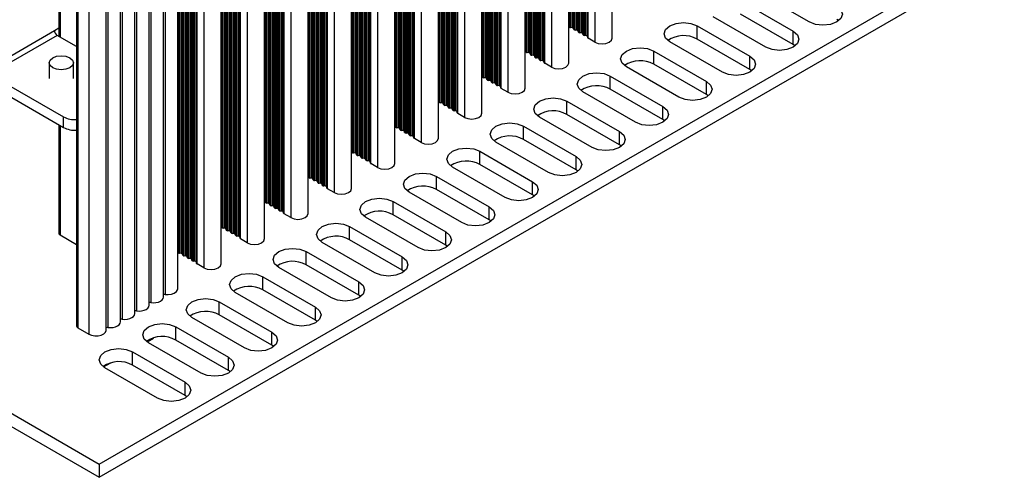
# Model space of a CAD drawing. Units: millimetres. Extents: x 5 to 292, y 5 to 205.
# Drawn here: x 248 to 266, y 107 to 115 of the extents above; entities that cross this region are included whole.
import ezdxf

# ---------------------------------------------------------------- set-up
doc = ezdxf.new("R2010")
doc.units = ezdxf.units.MM

msp = doc.modelspace()

# ---------------------------------------------------------------- linework, layer by layer
at = {"color": 7, "linetype": 'Continuous', "lineweight": 25}
for p, q in [((206.4499, 132.0192), (249.7855, 107.0022)), ((206.8457, 132.0241), (249.7855, 107.2355)), ((258.0869, 114.9816), (258.0869, 129.5043)), ((258.0909, 129.488), (258.0909, 114.9652)), ((258.1152, 114.9512), (258.1152, 129.474)), ((258.1435, 114.9489), (258.1435, 129.4717)), ((258.1677, 114.9349), (258.1677, 129.4577)), ((258.1717, 129.4413), (258.1717, 114.9186)), ((258.196, 114.9046), (258.196, 129.4274)), ((258.2243, 114.9023), (258.2243, 129.425)), ((258.2485, 114.8883), (258.2485, 129.411)), ((258.2526, 129.3947), (258.2526, 114.8719)), ((258.2768, 114.8579), (258.2768, 129.3807)), ((258.3051, 114.8556), (258.3051, 129.3784)), ((258.3293, 114.8416), (258.3293, 129.3644)), ((258.3334, 129.348), (258.3334, 114.8253)), ((258.3576, 114.8113), (258.3576, 129.334)), ((258.3859, 114.809), (258.3859, 129.3317)), ((258.4101, 114.795), (258.4101, 129.3177)), ((258.4159, 129.2946), (258.4159, 114.7718)), ((258.4239, 114.7625), (258.4239, 129.2853)), ((258.8483, 114.7664), (258.8483, 129.2891)), ((258.5435, 129.2163), (258.5435, 114.6935)), ((257.3192, 114.5384), (257.3192, 129.0611)), ((257.3232, 129.0448), (257.3232, 114.522)), ((257.3475, 114.508), (257.3475, 129.0308)), ((257.3757, 114.5057), (257.3757, 129.0285)), ((257.4, 114.4917), (257.4, 129.0145)), ((257.404, 128.9982), (257.404, 114.4754)), ((257.4283, 114.4614), (257.4283, 128.9842)), ((257.4566, 114.4591), (257.4566, 128.9818)), ((257.4808, 114.4451), (257.4808, 128.9678)), ((257.4848, 128.9515), (257.4848, 114.4287)), ((257.5091, 114.4147), (257.5091, 128.9375)), ((257.5374, 114.4124), (257.5374, 128.9352)), ((257.5616, 114.3984), (257.5616, 128.9212)), ((257.5657, 128.9049), (257.5657, 114.3821)), ((257.5899, 114.3681), (257.5899, 128.8909)), ((257.6182, 114.3658), (257.6182, 128.8885)), ((257.6424, 114.3518), (257.6424, 128.8745)), ((257.6481, 128.8514), (257.6481, 114.3286)), ((257.6562, 114.3193), (257.6562, 128.8421)), ((257.7758, 128.7731), (257.7758, 114.2503)), ((258.0806, 114.3232), (258.0806, 128.846)), ((256.5515, 114.0952), (256.5515, 128.6179)), ((256.5555, 128.6016), (256.5555, 114.0789)), ((256.5797, 114.0649), (256.5797, 128.5876)), ((256.608, 114.0625), (256.608, 128.5853)), ((256.6323, 114.0485), (256.6323, 128.5713)), ((256.6363, 128.555), (256.6363, 114.0322)), ((256.6606, 114.0182), (256.6606, 128.541)), ((256.6888, 114.0159), (256.6888, 128.5386)), ((256.7131, 114.0019), (256.7131, 128.5246)), ((256.7171, 128.5083), (256.7171, 113.9855)), ((256.7414, 113.9716), (256.7414, 128.4943)), ((256.7697, 113.9692), (256.7697, 128.492)), ((256.7939, 113.9552), (256.7939, 128.478)), ((256.7979, 128.4617), (256.7979, 113.9389)), ((256.8222, 113.9249), (256.8222, 128.4477)), ((256.8505, 113.9226), (256.8505, 128.4453)), ((256.8747, 113.9086), (256.8747, 128.4313)), ((256.8804, 128.4082), (256.8804, 113.8854)), ((256.8885, 113.8761), (256.8885, 128.3989)), ((257.008, 128.3299), (257.008, 113.8071)), ((257.3129, 113.88), (257.3129, 128.4028)), ((255.7837, 113.652), (255.7837, 128.1747)), ((255.7878, 128.1584), (255.7878, 113.6357)), ((255.812, 113.6217), (255.812, 128.1444)), ((255.8403, 113.6193), (255.8403, 128.1421)), ((255.8646, 113.6053), (255.8646, 128.1281)), ((255.8686, 128.1118), (255.8686, 113.589)), ((255.8928, 113.575), (255.8928, 128.0978)), ((255.9211, 113.5727), (255.9211, 128.0954)), ((255.9454, 113.5587), (255.9454, 128.0814)), ((255.9494, 128.0651), (255.9494, 113.5424)), ((255.9737, 113.5284), (255.9737, 128.0511)), ((256.0019, 113.526), (256.0019, 128.0488)), ((256.0262, 113.512), (256.0262, 128.0348)), ((256.0302, 128.0185), (256.0302, 113.4957)), ((256.0545, 113.4817), (256.0545, 128.0045)), ((256.0827, 113.4794), (256.0827, 128.0021)), ((256.107, 113.4654), (256.107, 127.9881)), ((256.1127, 127.965), (256.1127, 113.4422)), ((256.1208, 113.4329), (256.1208, 127.9557)), ((256.2403, 127.8867), (256.2403, 113.3639)), ((256.5452, 113.4368), (256.5452, 127.9596)), ((255.016, 113.2088), (255.016, 127.7316)), ((255.0201, 127.7152), (255.0201, 113.1925)), ((255.0443, 113.1785), (255.0443, 127.7012)), ((255.0726, 113.1761), (255.0726, 127.6989)), ((255.0968, 113.1621), (255.0968, 127.6849)), ((255.1009, 127.6686), (255.1009, 113.1458)), ((255.1251, 113.1318), (255.1251, 127.6546)), ((255.1534, 113.1295), (255.1534, 127.6522)), ((255.1777, 113.1155), (255.1777, 127.6383)), ((255.1817, 127.6219), (255.1817, 113.0992)), ((255.2059, 113.0852), (255.2059, 127.6079)), ((255.2342, 113.0828), (255.2342, 127.6056)), ((255.2585, 113.0688), (255.2585, 127.5916)), ((255.2625, 127.5753), (255.2625, 113.0525)), ((255.2867, 113.0385), (255.2867, 127.5613)), ((255.315, 113.0362), (255.315, 127.5589)), ((255.3393, 113.0222), (255.3393, 127.5449)), ((255.345, 127.5218), (255.345, 112.9991)), ((255.3531, 112.9897), (255.3531, 127.5125)), ((255.4726, 127.4435), (255.4726, 112.9207)), ((255.7775, 112.9936), (255.7775, 127.5164)), ((254.2483, 112.7656), (254.2483, 127.2884)), ((254.2524, 127.272), (254.2524, 112.7493)), ((254.2766, 112.7353), (254.2766, 127.258)), ((254.3049, 112.7329), (254.3049, 127.2557)), ((254.3291, 112.719), (254.3291, 127.2417)), ((254.3332, 127.2254), (254.3332, 112.7026)), ((254.3574, 112.6886), (254.3574, 127.2114)), ((254.3857, 112.6863), (254.3857, 127.2091)), ((254.4099, 112.6723), (254.4099, 127.1951)), ((254.414, 127.1787), (254.414, 112.656)), ((254.4382, 112.642), (254.4382, 127.1647)), ((254.4665, 112.6396), (254.4665, 127.1624)), ((254.4907, 112.6256), (254.4907, 127.1484)), ((254.4948, 127.1321), (254.4948, 112.6093)), ((254.519, 112.5953), (254.519, 127.1181)), ((254.5473, 112.593), (254.5473, 127.1158)), ((254.5716, 112.579), (254.5716, 127.1018)), ((254.5773, 127.0786), (254.5773, 112.5559)), ((254.5854, 112.5465), (254.5854, 127.0693)), ((255.0097, 112.5504), (255.0097, 127.0732)), ((253.4806, 112.3224), (253.4806, 126.8452)), ((254.7049, 127.0003), (254.7049, 112.4775)), ((253.4846, 126.8288), (253.4846, 112.3061)), ((253.5089, 112.2921), (253.5089, 126.8148)), ((253.5372, 112.2898), (253.5372, 126.8125)), ((253.5614, 112.2758), (253.5614, 126.7985)), ((253.5654, 126.7822), (253.5654, 112.2594)), ((253.5897, 112.2454), (253.5897, 126.7682)), ((253.618, 112.2431), (253.618, 126.7659)), ((253.6422, 112.2291), (253.6422, 126.7519)), ((253.6463, 126.7355), (253.6463, 112.2128)), ((253.6705, 112.1988), (253.6705, 126.7215)), ((253.6988, 112.1964), (253.6988, 126.7192)), ((253.723, 112.1825), (253.723, 126.7052)), ((253.7271, 126.6889), (253.7271, 112.1661)), ((253.7513, 112.1521), (253.7513, 126.6749)), ((253.7796, 112.1498), (253.7796, 126.6726)), ((253.8038, 112.1358), (253.8038, 126.6586)), ((253.8096, 126.6354), (253.8096, 112.1127)), ((253.8176, 112.1033), (253.8176, 126.6261)), ((253.9372, 126.5571), (253.9372, 112.0343)), ((254.242, 112.1072), (254.242, 126.63)), ((252.7129, 111.8792), (252.7129, 126.402)), ((252.7169, 126.3856), (252.7169, 111.8629)), ((252.7412, 111.8489), (252.7412, 126.3717)), ((252.7694, 111.8466), (252.7694, 126.3693)), ((252.7937, 111.8326), (252.7937, 126.3553)), ((252.7977, 126.339), (252.7977, 111.8162)), ((252.822, 111.8022), (252.822, 126.325)), ((252.8503, 111.7999), (252.8503, 126.3227)), ((252.8745, 111.7859), (252.8745, 126.3087)), ((252.8785, 126.2923), (252.8785, 111.7696)), ((252.9028, 111.7556), (252.9028, 126.2783)), ((252.9311, 111.7533), (252.9311, 126.276)), ((252.9553, 111.7393), (252.9553, 126.262)), ((252.9594, 126.2457), (252.9594, 111.7229)), ((252.9836, 111.7089), (252.9836, 126.2317)), ((253.0119, 111.7066), (253.0119, 126.2294)), ((253.0361, 111.6926), (253.0361, 126.2154)), ((253.0419, 126.1922), (253.0419, 111.6695)), ((253.0499, 111.6601), (253.0499, 126.1829)), ((253.4743, 111.664), (253.4743, 126.1868)), ((249.7855, 107.2355), (282.4639, 126.1003)), ((253.1695, 126.1139), (253.1695, 111.5911)), ((249.0726, 125.8369), (249.0726, 114.7953)), ((249.7855, 107.0022), (282.4639, 125.867)), ((251.9452, 111.436), (251.9452, 125.9588)), ((251.9492, 125.9425), (251.9492, 111.4197)), ((251.9734, 111.4057), (251.9734, 125.9285)), ((252.0017, 111.4034), (252.0017, 125.9261)), ((252.026, 111.3894), (252.026, 125.9121)), ((252.03, 125.8958), (252.03, 111.373)), ((252.0543, 111.359), (252.0543, 125.8818)), ((252.0825, 111.3567), (252.0825, 125.8795)), ((252.1068, 111.3427), (252.1068, 125.8655)), ((252.1108, 125.8492), (252.1108, 111.3264)), ((252.1351, 111.3124), (252.1351, 125.8352)), ((252.1634, 111.3101), (252.1634, 125.8328)), ((252.1876, 111.2961), (252.1876, 125.8188)), ((252.1916, 125.8025), (252.1916, 111.2797)), ((252.2159, 111.2657), (252.2159, 125.7885)), ((252.2442, 111.2634), (252.2442, 125.7862)), ((252.2684, 111.2494), (252.2684, 125.7722)), ((252.2741, 125.749), (252.2741, 111.2263)), ((252.2822, 111.217), (252.2822, 125.7397)), ((252.4018, 125.6707), (252.4018, 111.1479)), ((252.7066, 111.2208), (252.7066, 125.7436)), ((251.1774, 110.9928), (251.1774, 125.5156)), ((251.1815, 125.4993), (251.1815, 110.9765)), ((251.2057, 110.9625), (251.2057, 125.4853)), ((251.234, 110.9602), (251.234, 125.4829)), ((251.2583, 110.9462), (251.2583, 125.4689)), ((251.2623, 125.4526), (251.2623, 110.9299)), ((251.2865, 110.9159), (251.2865, 125.4386)), ((251.3148, 110.9135), (251.3148, 125.4363)), ((251.3391, 110.8995), (251.3391, 125.4223)), ((251.3431, 125.406), (251.3431, 110.8832)), ((251.3674, 110.8692), (251.3674, 125.392)), ((251.3956, 110.8669), (251.3956, 125.3896)), ((251.4199, 110.8529), (251.4199, 125.3756)), ((251.4239, 125.3593), (251.4239, 110.8365)), ((251.4482, 110.8226), (251.4482, 125.3453)), ((251.4765, 110.8202), (251.4765, 125.343)), ((251.5007, 110.8062), (251.5007, 125.329)), ((251.5064, 125.3059), (251.5064, 110.7831)), ((251.5145, 110.7738), (251.5145, 125.2965)), ((251.9389, 110.7776), (251.9389, 125.3004)), ((251.634, 125.2275), (251.634, 110.7048)), ((250.9477, 124.7574), (250.9477, 110.2347)), ((251.1712, 110.3345), (251.1712, 124.8572)), ((250.6952, 124.6116), (250.6952, 110.0889)), ((250.9186, 110.1887), (250.9186, 124.7114)), ((250.4135, 109.8971), (250.4135, 124.4199)), ((250.4427, 124.4659), (250.4427, 109.9431)), ((250.6661, 110.0429), (250.6661, 124.5656)), ((250.161, 109.7513), (250.161, 124.2741)), ((250.1901, 124.3201), (250.1901, 109.7973)), ((249.3857, 124.1983), (249.3857, 109.6755)), ((249.4067, 124.1691), (249.4067, 109.6463)), ((249.6036, 124.0554), (249.6036, 109.5326)), ((249.9085, 109.6055), (249.9085, 124.1283)), ((249.9376, 124.1743), (249.9376, 109.6515)), ((262.3316, 115.0497), (261.4022, 115.5861)), ((261.1194, 115.4229), (262.0487, 114.8864)), ((262.0487, 114.6531), (261.1194, 115.1896)), ((261.5638, 114.6065), (260.6345, 115.143)), ((262.851, 115.073), (262.8164, 115.0963)), ((247.8005, 114.2117), (248.9925, 114.8998)), ((248.9925, 114.8998), (249.0726, 114.9461)), ((258.0909, 114.9652), (258.0869, 114.9816)), ((258.1435, 114.9489), (258.1152, 114.9512)), ((258.1717, 114.9186), (258.1677, 114.9349)), ((258.2243, 114.9023), (258.196, 114.9046)), ((258.2526, 114.8719), (258.2485, 114.8883)), ((258.3051, 114.8556), (258.2768, 114.8579)), ((258.3334, 114.8253), (258.3293, 114.8416)), ((260.3517, 114.9797), (261.281, 114.4432)), ((260.3517, 114.7464), (260.3517, 114.9797)), ((262.0487, 114.6531), (262.0487, 114.8864)), ((249.043, 114.8123), (247.851, 114.1242)), ((249.3857, 114.6145), (249.043, 114.8123)), ((258.3859, 114.809), (258.3576, 114.8113)), ((258.4159, 114.7718), (258.4101, 114.795)), ((258.5435, 114.6935), (258.4239, 114.7625)), ((260.7961, 114.1633), (259.8668, 114.6998)), ((261.281, 114.2099), (260.3517, 114.7464)), ((257.3232, 114.522), (257.3192, 114.5384)), ((257.3757, 114.5057), (257.3475, 114.508)), ((257.404, 114.4754), (257.4, 114.4917)), ((259.5839, 114.5365), (260.5133, 114)), ((259.5839, 114.3032), (259.5839, 114.5365)), ((262.0833, 114.6298), (262.0487, 114.6531)), ((248.8994, 114.3284), (248.8994, 114.0484)), ((249.328, 114.0484), (249.328, 114.3284)), ((257.4566, 114.4591), (257.4283, 114.4614)), ((257.4848, 114.4287), (257.4808, 114.4451)), ((257.5374, 114.4124), (257.5091, 114.4147)), ((257.5657, 114.3821), (257.5616, 114.3984)), ((257.6182, 114.3658), (257.5899, 114.3681)), ((257.6481, 114.3286), (257.6424, 114.3518)), ((257.7758, 114.2503), (257.6562, 114.3193)), ((261.281, 114.2099), (261.281, 114.4432)), ((260.0284, 113.7201), (259.0991, 114.2566)), ((260.5133, 113.7667), (259.5839, 114.3032)), ((261.3155, 114.1866), (261.281, 114.2099)), ((247.851, 114.1242), (249.1541, 113.372)), ((256.5555, 114.0789), (256.5515, 114.0952)), ((256.608, 114.0625), (256.5797, 114.0649)), ((256.6363, 114.0322), (256.6323, 114.0485)), ((256.6888, 114.0159), (256.6606, 114.0182)), ((256.7171, 113.9855), (256.7131, 114.0019)), ((256.7697, 113.9692), (256.7414, 113.9716)), ((258.8162, 114.0933), (259.7456, 113.5568)), ((258.8162, 113.86), (258.8162, 114.0933)), ((260.5133, 113.7667), (260.5133, 114)), ((247.851, 113.9376), (249.1541, 113.1853)), ((256.7979, 113.9389), (256.7939, 113.9552)), ((256.8505, 113.9226), (256.8222, 113.9249)), ((256.8804, 113.8854), (256.8747, 113.9086)), ((257.008, 113.8071), (256.8885, 113.8761)), ((259.2607, 113.2769), (258.3313, 113.8134)), ((259.7456, 113.3235), (258.8162, 113.86)), ((255.7878, 113.6357), (255.7837, 113.652)), ((255.8403, 113.6193), (255.812, 113.6217)), ((258.0485, 113.6501), (258.9778, 113.1136)), ((258.0485, 113.4168), (258.0485, 113.6501)), ((260.5478, 113.7434), (260.5133, 113.7667)), ((255.8686, 113.589), (255.8646, 113.6053)), ((255.9211, 113.5727), (255.8928, 113.575)), ((255.9494, 113.5424), (255.9454, 113.5587)), ((256.0019, 113.526), (255.9737, 113.5284)), ((256.0302, 113.4957), (256.0262, 113.512)), ((256.0827, 113.4794), (256.0545, 113.4817)), ((256.1127, 113.4422), (256.107, 113.4654)), ((259.7456, 113.3235), (259.7456, 113.5568)), ((249.1541, 113.1853), (249.1541, 113.372)), ((256.2403, 113.3639), (256.1208, 113.4329)), ((258.493, 112.8337), (257.5636, 113.3702)), ((258.9778, 112.8803), (258.0485, 113.4168)), ((259.7801, 113.3002), (259.7456, 113.3235)), ((249.0726, 113.2324), (249.0726, 111.3141)), ((255.0201, 113.1925), (255.016, 113.2088)), ((255.0726, 113.1761), (255.0443, 113.1785)), ((255.1009, 113.1458), (255.0968, 113.1621)), ((255.1534, 113.1295), (255.1251, 113.1318)), ((255.1817, 113.0992), (255.1777, 113.1155)), ((257.2808, 113.2069), (258.2101, 112.6704)), ((257.2808, 112.9736), (257.2808, 113.2069)), ((258.9778, 112.8803), (258.9778, 113.1136)), ((255.2342, 113.0828), (255.2059, 113.0852)), ((255.2625, 113.0525), (255.2585, 113.0688)), ((255.315, 113.0362), (255.2867, 113.0385)), ((255.345, 112.9991), (255.3393, 113.0222)), ((255.4726, 112.9207), (255.3531, 112.9897)), ((257.7253, 112.3905), (256.7959, 112.927)), ((258.2101, 112.4371), (257.2808, 112.9736)), ((254.2524, 112.7493), (254.2483, 112.7656)), ((256.5131, 112.7637), (257.4424, 112.2272)), ((256.5131, 112.5304), (256.5131, 112.7637)), ((259.0124, 112.857), (258.9778, 112.8803)), ((254.3049, 112.7329), (254.2766, 112.7353)), ((254.3332, 112.7026), (254.3291, 112.719)), ((254.3857, 112.6863), (254.3574, 112.6886)), ((254.414, 112.656), (254.4099, 112.6723)), ((254.4665, 112.6396), (254.4382, 112.642)), ((254.4948, 112.6093), (254.4907, 112.6256)), ((254.5473, 112.593), (254.519, 112.5953)), ((254.5773, 112.5559), (254.5716, 112.579)), ((258.2101, 112.4371), (258.2101, 112.6704)), ((254.7049, 112.4775), (254.5854, 112.5465)), ((256.9575, 111.9473), (256.0282, 112.4838)), ((257.4424, 111.9939), (256.5131, 112.5304)), ((258.2447, 112.4138), (258.2101, 112.4371)), ((253.4846, 112.3061), (253.4806, 112.3224)), ((253.5372, 112.2898), (253.5089, 112.2921)), ((253.5654, 112.2594), (253.5614, 112.2758)), ((253.618, 112.2431), (253.5897, 112.2454)), ((253.6463, 112.2128), (253.6422, 112.2291)), ((255.7454, 112.3205), (256.6747, 111.784)), ((255.7454, 112.0872), (255.7454, 112.3205)), ((257.4424, 111.9939), (257.4424, 112.2272)), ((253.6988, 112.1964), (253.6705, 112.1988)), ((253.7271, 112.1661), (253.723, 112.1825)), ((253.7796, 112.1498), (253.7513, 112.1521)), ((253.8096, 112.1127), (253.8038, 112.1358)), ((253.9372, 112.0343), (253.8176, 112.1033)), ((256.6747, 111.5507), (255.7454, 112.0872)), ((252.7169, 111.8629), (252.7129, 111.8792)), ((254.9776, 111.8773), (255.907, 111.3408)), ((254.9776, 111.644), (254.9776, 111.8773)), ((256.1898, 111.5041), (255.2605, 112.0406)), ((257.477, 111.9706), (257.4424, 111.9939)), ((252.7694, 111.8466), (252.7412, 111.8489)), ((252.7977, 111.8162), (252.7937, 111.8326)), ((252.8503, 111.7999), (252.822, 111.8022)), ((252.8785, 111.7696), (252.8745, 111.7859)), ((252.9311, 111.7533), (252.9028, 111.7556)), ((252.9594, 111.7229), (252.9553, 111.7393)), ((253.0119, 111.7066), (252.9836, 111.7089)), ((256.6747, 111.5507), (256.6747, 111.784)), ((253.0419, 111.6695), (253.0361, 111.6926)), ((253.1695, 111.5911), (253.0499, 111.6601)), ((255.4221, 111.0609), (254.4928, 111.5974)), ((255.907, 111.1075), (254.9776, 111.644)), ((256.7092, 111.5274), (256.6747, 111.5507)), ((251.9492, 111.4197), (251.9452, 111.436)), ((252.0017, 111.4034), (251.9734, 111.4057)), ((252.03, 111.373), (252.026, 111.3894)), ((252.0825, 111.3567), (252.0543, 111.359)), ((254.2099, 111.4341), (255.1393, 110.8976)), ((254.2099, 111.2008), (254.2099, 111.4341)), ((249.0935, 111.285), (249.3857, 111.1163)), ((252.1108, 111.3264), (252.1068, 111.3427)), ((252.1634, 111.3101), (252.1351, 111.3124)), ((252.1916, 111.2797), (252.1876, 111.2961)), ((252.2442, 111.2634), (252.2159, 111.2657)), ((252.2741, 111.2263), (252.2684, 111.2494)), ((252.4018, 111.1479), (252.2822, 111.217)), ((255.1393, 110.6643), (254.2099, 111.2008)), ((255.907, 111.1075), (255.907, 111.3408)), ((254.6544, 110.6177), (253.7251, 111.1542)), ((255.9415, 111.0842), (255.907, 111.1075)), ((251.1815, 110.9765), (251.1774, 110.9928)), ((251.234, 110.9602), (251.2057, 110.9625)), ((251.2623, 110.9299), (251.2583, 110.9462)), ((251.3148, 110.9135), (251.2865, 110.9159)), ((251.3431, 110.8832), (251.3391, 110.8995)), ((251.3956, 110.8669), (251.3674, 110.8692)), ((251.4239, 110.8365), (251.4199, 110.8529)), ((253.4422, 110.9909), (254.3716, 110.4544)), ((253.4422, 110.7576), (253.4422, 110.9909)), ((255.1393, 110.6643), (255.1393, 110.8976)), ((251.4765, 110.8202), (251.4482, 110.8226)), ((251.5064, 110.7831), (251.5007, 110.8062)), ((251.634, 110.7048), (251.5145, 110.7738)), ((253.8867, 110.1745), (252.9573, 110.711)), ((254.3716, 110.2211), (253.4422, 110.7576)), ((255.1738, 110.641), (255.1393, 110.6643)), ((252.6745, 110.5477), (253.6038, 110.0112)), ((252.6745, 110.3144), (252.6745, 110.5477)), ((253.6038, 109.778), (252.6745, 110.3144)), ((254.3716, 110.2211), (254.3716, 110.4544)), ((253.119, 109.7313), (252.1896, 110.2678)), ((254.4061, 110.1978), (254.3716, 110.2211)), ((251.9068, 110.1046), (252.8361, 109.5681)), ((251.9068, 109.8713), (251.9068, 110.1046)), ((253.6038, 109.778), (253.6038, 110.0112)), ((252.3512, 109.2881), (251.4219, 109.8246)), ((252.8361, 109.3348), (251.9068, 109.8713)), ((249.4067, 109.6463), (249.6036, 109.5326)), ((251.1391, 109.6614), (252.0684, 109.1249)), ((251.1391, 109.4281), (251.1391, 109.6614)), ((253.6384, 109.7546), (253.6038, 109.778)), ((250.6308, 109.3964), (250.7409, 109.46)), ((250.7409, 109.46), (250.7464, 109.466)), ((252.8361, 109.3348), (252.8361, 109.5681)), ((251.5835, 108.845), (250.6542, 109.3814)), ((252.0684, 108.8916), (251.1391, 109.4281)), ((252.8707, 109.3115), (252.8361, 109.3348)), ((250.3713, 109.2182), (251.3007, 108.6817)), ((250.3713, 108.9849), (250.3713, 109.2182)), ((252.0684, 108.8916), (252.0684, 109.1249)), ((249.863, 108.9532), (249.988, 109.0253)), ((250.8158, 108.4018), (249.8865, 108.9383)), ((251.3007, 108.4484), (250.3713, 108.9849)), ((252.103, 108.8683), (252.0684, 108.8916)), ((251.3007, 108.4484), (251.3007, 108.6817)), ((251.3352, 108.4251), (251.3007, 108.4484)), ((249.7855, 107.2355), (249.7855, 107.0022))]:
    msp.add_line(p, q, dxfattribs=at)
at = {"color": 8, "linetype": 'Continuous', "lineweight": 25}
for p, q in [((249.0935, 125.8077), (249.0935, 114.7832)), ((249.0935, 113.2203), (249.0935, 111.285))]:
    msp.add_line(p, q, dxfattribs=at)
at = {"color": 7, "linetype": 'Continuous', "lineweight": 25, "flags": 128}
for points in [[(262.8164, 115.3296), (262.8907, 115.2654), (262.9168, 115.1896), (262.8907, 115.1139), (262.8164, 115.0497), (262.7052, 115.0067), (262.574, 114.9917), (262.4428, 115.0067), (262.3316, 115.0497)], [(259.8668, 114.6998), (259.7925, 114.764), (259.7664, 114.8397), (259.7925, 114.9155), (259.8668, 114.9797), (259.978, 115.0226), (260.1092, 115.0376), (260.2404, 115.0226), (260.3517, 114.9797)], [(262.0487, 114.8864), (262.123, 114.8222), (262.1491, 114.7464), (262.123, 114.6707), (262.0487, 114.6065), (261.9375, 114.5636), (261.8063, 114.5485), (261.6751, 114.5636), (261.5638, 114.6065)], [(258.5435, 114.6935), (258.6014, 114.6711), (258.6698, 114.6633), (258.7381, 114.6711), (258.796, 114.6935), (258.8347, 114.7269), (258.8483, 114.7664)], [(259.0991, 114.2566), (259.0247, 114.3208), (258.9986, 114.3965), (259.0247, 114.4723), (259.0991, 114.5365), (259.2103, 114.5794), (259.3415, 114.5945), (259.4727, 114.5794), (259.5839, 114.5365)], [(248.9622, 114.4158), (249.0317, 114.4427), (249.1137, 114.4521), (249.1957, 114.4427), (249.2652, 114.4158), (249.3117, 114.3757), (249.328, 114.3284), (249.3117, 114.281), (249.2652, 114.2409), (249.1957, 114.2141), (249.1137, 114.2047), (249.0317, 114.2141), (248.9622, 114.2409), (248.9157, 114.281), (248.8994, 114.3284), (248.9157, 114.3757), (248.9622, 114.4158)], [(257.7758, 114.2503), (257.8337, 114.228), (257.902, 114.2201), (257.9704, 114.228), (258.0283, 114.2503), (258.067, 114.2837), (258.0806, 114.3232)], [(261.281, 114.4432), (261.3553, 114.379), (261.3814, 114.3032), (261.3553, 114.2275), (261.281, 114.1633), (261.1698, 114.1204), (261.0386, 114.1053), (260.9074, 114.1204), (260.7961, 114.1633)], [(258.3313, 113.8134), (258.257, 113.8776), (258.2309, 113.9533), (258.257, 114.0291), (258.3313, 114.0933), (258.4426, 114.1362), (258.5738, 114.1513), (258.705, 114.1362), (258.8162, 114.0933)], [(260.5133, 114), (260.5876, 113.9358), (260.6137, 113.86), (260.5876, 113.7843), (260.5133, 113.7201), (260.402, 113.6772), (260.2708, 113.6621), (260.1396, 113.6772), (260.0284, 113.7201)], [(257.008, 113.8071), (257.066, 113.7848), (257.1343, 113.7769), (257.2027, 113.7848), (257.2606, 113.8071), (257.2993, 113.8405), (257.3129, 113.88)], [(257.5636, 113.3702), (257.4893, 113.4344), (257.4632, 113.5101), (257.4893, 113.5859), (257.5636, 113.6501), (257.6749, 113.693), (257.8061, 113.7081), (257.9373, 113.693), (258.0485, 113.6501)], [(259.7456, 113.5568), (259.8199, 113.4926), (259.846, 113.4168), (259.8199, 113.3411), (259.7456, 113.2769), (259.6343, 113.234), (259.5031, 113.2189), (259.3719, 113.234), (259.2607, 113.2769)], [(256.2403, 113.3639), (256.2983, 113.3416), (256.3666, 113.3337), (256.4349, 113.3416), (256.4929, 113.3639), (256.5316, 113.3974), (256.5452, 113.4368)], [(256.7959, 112.927), (256.7216, 112.9912), (256.6955, 113.0669), (256.7216, 113.1427), (256.7959, 113.2069), (256.9071, 113.2498), (257.0384, 113.2649), (257.1696, 113.2498), (257.2808, 113.2069)], [(258.9778, 113.1136), (259.0522, 113.0494), (259.0783, 112.9736), (259.0522, 112.8979), (258.9778, 112.8337), (258.8666, 112.7908), (258.7354, 112.7757), (258.6042, 112.7908), (258.493, 112.8337)], [(255.4726, 112.9207), (255.5305, 112.8984), (255.5989, 112.8905), (255.6672, 112.8984), (255.7252, 112.9207), (255.7639, 112.9542), (255.7775, 112.9936)], [(256.0282, 112.4838), (255.9539, 112.548), (255.9278, 112.6238), (255.9539, 112.6995), (256.0282, 112.7637), (256.1394, 112.8066), (256.2706, 112.8217), (256.4018, 112.8066), (256.5131, 112.7637)], [(258.2101, 112.6704), (258.2845, 112.6062), (258.3106, 112.5304), (258.2845, 112.4547), (258.2101, 112.3905), (258.0989, 112.3476), (257.9677, 112.3325), (257.8365, 112.3476), (257.7253, 112.3905)], [(254.7049, 112.4775), (254.7628, 112.4552), (254.8312, 112.4473), (254.8995, 112.4552), (254.9574, 112.4775), (254.9961, 112.511), (255.0097, 112.5504)], [(255.2605, 112.0406), (255.1862, 112.1048), (255.1601, 112.1806), (255.1862, 112.2563), (255.2605, 112.3205), (255.3717, 112.3634), (255.5029, 112.3785), (255.6341, 112.3634), (255.7454, 112.3205)], [(257.4424, 112.2272), (257.5167, 112.163), (257.5428, 112.0873), (257.5167, 112.0115), (257.4424, 111.9473), (257.3312, 111.9044), (257.2, 111.8893), (257.0688, 111.9044), (256.9575, 111.9473)], [(253.9372, 112.0343), (253.9951, 112.012), (254.0635, 112.0041), (254.1318, 112.012), (254.1897, 112.0343), (254.2284, 112.0678), (254.242, 112.1072)], [(254.4928, 111.5974), (254.4184, 111.6616), (254.3923, 111.7374), (254.4184, 111.8131), (254.4928, 111.8773), (254.604, 111.9202), (254.7352, 111.9353), (254.8664, 111.9202), (254.9776, 111.8773)], [(256.6747, 111.784), (256.749, 111.7198), (256.7751, 111.6441), (256.749, 111.5683), (256.6747, 111.5041), (256.5635, 111.4612), (256.4323, 111.4461), (256.3011, 111.4612), (256.1898, 111.5041)], [(253.1695, 111.5911), (253.2274, 111.5688), (253.2957, 111.5609), (253.3641, 111.5688), (253.422, 111.5911), (253.4607, 111.6246), (253.4743, 111.664)], [(253.7251, 111.1542), (253.6507, 111.2184), (253.6246, 111.2942), (253.6507, 111.3699), (253.7251, 111.4341), (253.8363, 111.477), (253.9675, 111.4921), (254.0987, 111.477), (254.2099, 111.4341)], [(252.4018, 111.1479), (252.4597, 111.1256), (252.528, 111.1178), (252.5964, 111.1256), (252.6543, 111.1479), (252.693, 111.1814), (252.7066, 111.2208)], [(255.907, 111.3408), (255.9813, 111.2766), (256.0074, 111.2009), (255.9813, 111.1251), (255.907, 111.0609), (255.7958, 111.018), (255.6645, 111.0029), (255.5333, 111.018), (255.4221, 111.0609)], [(252.9573, 110.711), (252.883, 110.7752), (252.8569, 110.851), (252.883, 110.9267), (252.9573, 110.9909), (253.0686, 111.0338), (253.1998, 111.0489), (253.331, 111.0338), (253.4422, 110.9909)], [(255.1393, 110.8976), (255.2136, 110.8334), (255.2397, 110.7577), (255.2136, 110.6819), (255.1393, 110.6177), (255.028, 110.5748), (254.8968, 110.5598), (254.7656, 110.5748), (254.6544, 110.6177)], [(251.634, 110.7048), (251.692, 110.6824), (251.7603, 110.6746), (251.8286, 110.6824), (251.8866, 110.7048), (251.9253, 110.7382), (251.9389, 110.7776)], [(252.1896, 110.2678), (252.1153, 110.332), (252.0892, 110.4078), (252.1153, 110.4835), (252.1896, 110.5477), (252.3009, 110.5907), (252.4321, 110.6057), (252.5633, 110.5907), (252.6745, 110.5477)], [(250.9477, 110.2347), (251.0055, 110.2316), (251.0619, 110.2394), (251.111, 110.2573), (251.1476, 110.2833), (251.1678, 110.3146), (251.1712, 110.3345)], [(254.3716, 110.4544), (254.4459, 110.3902), (254.472, 110.3145), (254.4459, 110.2387), (254.3715, 110.1745), (254.2603, 110.1316), (254.1291, 110.1166), (253.9979, 110.1316), (253.8867, 110.1745)], [(250.6952, 110.0889), (250.7411, 110.0856), (250.7869, 110.0892), (250.8296, 110.0995), (250.8663, 110.1158), (250.8945, 110.137), (250.9124, 110.1616), (250.9186, 110.1881), (250.9186, 110.1887)], [(251.4219, 109.8246), (251.3476, 109.8889), (251.3215, 109.9646), (251.3476, 110.0403), (251.4219, 110.1046), (251.5331, 110.1475), (251.6643, 110.1625), (251.7955, 110.1475), (251.9068, 110.1046)], [(250.4427, 109.9431), (250.4886, 109.9398), (250.5344, 109.9434), (250.5771, 109.9537), (250.6138, 109.97), (250.642, 109.9912), (250.6598, 110.0158), (250.6661, 110.0423), (250.6661, 110.0429)], [(253.6038, 110.0112), (253.6782, 109.947), (253.7043, 109.8713), (253.6782, 109.7956), (253.6038, 109.7313), (253.4926, 109.6884), (253.3614, 109.6734), (253.2302, 109.6884), (253.119, 109.7313)], [(250.1901, 109.7973), (250.236, 109.794), (250.2819, 109.7976), (250.3246, 109.8079), (250.3612, 109.8242), (250.3894, 109.8454), (250.4073, 109.87), (250.4135, 109.8965), (250.4135, 109.8971)], [(249.9376, 109.6515), (249.9835, 109.6482), (250.0293, 109.6518), (250.072, 109.6621), (250.1087, 109.6784), (250.1369, 109.6996), (250.1547, 109.7242), (250.161, 109.7507), (250.161, 109.7513)], [(250.6542, 109.3814), (250.5799, 109.4457), (250.5538, 109.5214), (250.5799, 109.5971), (250.6542, 109.6614), (250.7654, 109.7043), (250.8966, 109.7193), (251.0278, 109.7043), (251.1391, 109.6614)], [(249.6036, 109.5326), (249.6508, 109.5131), (249.7062, 109.5033), (249.7642, 109.5044), (249.8186, 109.516), (249.8636, 109.5372), (249.8945, 109.5655), (249.908, 109.5981), (249.9085, 109.6055)], [(252.8361, 109.5681), (252.9104, 109.5038), (252.9365, 109.4281), (252.9104, 109.3524), (252.8361, 109.2881), (252.7249, 109.2452), (252.5937, 109.2302), (252.4625, 109.2452), (252.3512, 109.2881)], [(249.8865, 108.9383), (249.8121, 109.0025), (249.7861, 109.0782), (249.8121, 109.154), (249.8865, 109.2182), (249.9977, 109.2611), (250.1289, 109.2761), (250.2601, 109.2611), (250.3713, 109.2182)], [(252.0684, 109.1249), (252.1427, 109.0606), (252.1688, 108.9849), (252.1427, 108.9092), (252.0684, 108.845), (251.9572, 108.802), (251.826, 108.787), (251.6948, 108.802), (251.5835, 108.845)], [(251.3007, 108.6817), (251.375, 108.6175), (251.4011, 108.5417), (251.375, 108.466), (251.3007, 108.4018), (251.1895, 108.3589), (251.0583, 108.3438), (250.927, 108.3589), (250.8158, 108.4018)]]:
    msp.add_lwpolyline(points, dxfattribs=at)
at = {"color": 7, "linetype": 'Continuous', "lineweight": 25}
for centre, radius, start, end in [((249.1021, 114.9048), 0.1098, 182.60532, 237.39443), ((258.0725, 114.977), 0.0151, 17.52533, 57.4706), ((258.1138, 114.9769), 0.0257, 206.99957, 273.0058), ((258.1448, 114.9232), 0.0257, 26.99957, 93.0058), ((258.1946, 114.9303), 0.0257, 206.99774, 273.00763), ((258.2256, 114.8766), 0.0257, 26.99774, 93.00763), ((258.2755, 114.8836), 0.0257, 206.99957, 273.0058), ((258.3064, 114.8299), 0.0257, 26.99957, 93.0058), ((258.3563, 114.837), 0.0257, 207.00201, 273.00337), ((258.3872, 114.7833), 0.0257, 26.99693, 93.00845), ((258.431, 114.7768), 0.0159, 198.08563, 243.70731), ((260.1108, 114.3141), 0.4948, 60.87604, 124.26255), ((257.3048, 114.5338), 0.0151, 17.51957, 57.48593), ((257.3461, 114.5337), 0.0257, 207.0016, 273.00377), ((257.3771, 114.4801), 0.0257, 27.0016, 93.00377), ((257.4269, 114.4871), 0.0257, 206.99977, 273.0056), ((257.4579, 114.4334), 0.0257, 26.99977, 93.0056), ((257.5077, 114.4404), 0.0257, 207.0016, 273.00377), ((257.5387, 114.3868), 0.0257, 27.0016, 93.00377), ((257.5885, 114.3938), 0.0257, 207.00404, 273.00133), ((257.6195, 114.3401), 0.0257, 26.99896, 93.00642), ((257.6633, 114.3336), 0.0159, 198.07161, 243.7134), ((259.3431, 113.8709), 0.4948, 60.87593, 124.26261), ((256.537, 114.0906), 0.0151, 17.53208, 57.46386), ((256.5784, 114.0905), 0.0257, 206.99439, 273.01099), ((256.6094, 114.0369), 0.0257, 26.99957, 93.0058), ((256.6592, 114.0439), 0.0257, 206.99256, 273.01282), ((256.6902, 113.9902), 0.0257, 26.99774, 93.00763), ((256.74, 113.9972), 0.0257, 206.99439, 273.01099), ((256.771, 113.9436), 0.0257, 26.99957, 93.0058), ((256.8208, 113.9506), 0.0257, 206.99683, 273.00855), ((256.8518, 113.8969), 0.0257, 26.99693, 93.00845), ((256.8956, 113.8904), 0.0159, 198.08381, 243.7012), ((258.5754, 113.4277), 0.4948, 60.87602, 124.26257), ((255.7693, 113.6474), 0.0151, 17.52533, 57.4706), ((255.8107, 113.6473), 0.0257, 206.99957, 273.0058), ((255.8417, 113.5937), 0.0257, 26.99957, 93.0058), ((255.8915, 113.6007), 0.0257, 206.99774, 273.00763), ((255.9225, 113.547), 0.0257, 26.99774, 93.00763), ((255.9723, 113.554), 0.0257, 206.99957, 273.0058), ((256.0033, 113.5004), 0.0257, 26.99957, 93.0058), ((256.0531, 113.5074), 0.0257, 207.00201, 273.00337), ((256.0841, 113.4537), 0.0257, 26.99693, 93.00845), ((256.1278, 113.4472), 0.0159, 198.08381, 243.7012), ((257.8077, 112.9845), 0.4948, 60.87612, 124.26251), ((249.3529, 113.7534), 0.4301, 242.47478, 274.38248), ((249.3529, 113.5667), 0.4301, 242.47478, 274.38248), ((255.0016, 113.2042), 0.0151, 17.51917, 57.47677), ((255.043, 113.2041), 0.0257, 206.99957, 273.0058), ((255.0739, 113.1505), 0.0257, 26.99439, 93.01099), ((255.1238, 113.1575), 0.0257, 206.99774, 273.00763), ((255.1548, 113.1038), 0.0257, 26.99256, 93.01282), ((255.2046, 113.1108), 0.0257, 206.99957, 273.0058), ((255.2356, 113.0572), 0.0257, 26.99439, 93.01099), ((255.2854, 113.0642), 0.0257, 207.00201, 273.00337), ((255.3164, 113.0105), 0.0257, 26.99175, 93.01363), ((255.3601, 113.004), 0.0159, 198.08563, 243.70731), ((257.04, 112.5413), 0.4948, 60.87595, 124.2626), ((254.2339, 112.761), 0.0151, 17.53208, 57.46386), ((254.2753, 112.7609), 0.0257, 207.0016, 273.00377), ((254.3062, 112.7073), 0.0257, 27.0016, 93.00377), ((254.3561, 112.7143), 0.0257, 206.99977, 273.0056), ((254.387, 112.6606), 0.0257, 26.99977, 93.0056), ((254.4369, 112.6676), 0.0257, 207.0016, 273.00377), ((254.4679, 112.614), 0.0257, 27.0016, 93.00377), ((254.5177, 112.621), 0.0257, 207.00404, 273.00133), ((254.5487, 112.5673), 0.0257, 26.99896, 93.00642), ((256.2722, 112.0981), 0.4948, 60.87592, 124.26263), ((254.5924, 112.5608), 0.0159, 198.07161, 243.7134), ((253.4662, 112.3179), 0.0151, 17.53208, 57.46386), ((253.5075, 112.3177), 0.0257, 206.99957, 273.0058), ((253.5385, 112.2641), 0.0257, 26.99957, 93.0058), ((253.5883, 112.2711), 0.0257, 206.99774, 273.00763), ((253.6193, 112.2174), 0.0257, 26.99774, 93.00763), ((253.6692, 112.2244), 0.0257, 206.99957, 273.0058), ((253.7001, 112.1708), 0.0257, 26.99957, 93.0058), ((253.75, 112.1778), 0.0257, 207.00201, 273.00337), ((253.7809, 112.1241), 0.0257, 26.99693, 93.00845), ((253.8247, 112.1176), 0.0159, 198.08381, 243.7012), ((255.5045, 111.6549), 0.4948, 60.87592, 124.26263), ((252.6985, 111.8747), 0.0151, 17.53824, 57.4577), ((252.7398, 111.8745), 0.0257, 206.99236, 273.01302), ((252.7708, 111.8209), 0.0257, 27.00679, 92.99859), ((252.8206, 111.8279), 0.0257, 206.99053, 273.01485), ((252.8516, 111.7742), 0.0257, 27.00496, 93.00042), ((252.9014, 111.7812), 0.0257, 206.99236, 273.01302), ((252.9324, 111.7276), 0.0257, 27.00679, 92.99859), ((252.9823, 111.7346), 0.0257, 206.9948, 273.01058), ((253.0132, 111.6809), 0.0257, 27.00415, 93.00123), ((254.7368, 111.2118), 0.4948, 60.87595, 124.2626), ((253.057, 111.6744), 0.0159, 198.08052, 243.71242), ((251.9308, 111.4315), 0.0151, 17.51244, 57.4835), ((251.9721, 111.4314), 0.0257, 207.00679, 272.99859), ((252.0031, 111.3777), 0.0257, 26.99236, 93.01302), ((252.0529, 111.3847), 0.0257, 207.00496, 273.00042), ((252.0839, 111.3311), 0.0257, 26.99053, 93.01485), ((249.1083, 111.3177), 0.0359, 185.69653, 245.6271), ((252.1337, 111.3381), 0.0257, 207.00679, 272.99859), ((252.1647, 111.2844), 0.0257, 26.99236, 93.01302), ((252.2145, 111.2914), 0.0257, 207.00923, 272.99615), ((252.2455, 111.2378), 0.0257, 26.98971, 93.01566), ((252.2893, 111.2312), 0.0159, 198.07689, 243.70019), ((253.9691, 110.7686), 0.4948, 60.87595, 124.2626), ((251.163, 110.9883), 0.0151, 17.53824, 57.4577), ((251.2044, 110.9882), 0.0257, 206.99236, 273.01302), ((251.2354, 110.9345), 0.0257, 27.00679, 92.99859), ((251.2852, 110.9415), 0.0257, 206.99053, 273.01485), ((251.3162, 110.8879), 0.0257, 27.00496, 93.00042), ((251.366, 110.8949), 0.0257, 206.99236, 273.01302), ((251.397, 110.8412), 0.0257, 27.00679, 92.99859), ((251.4468, 110.8482), 0.0257, 206.9948, 273.01058), ((251.4778, 110.7946), 0.0257, 27.00415, 93.00123), ((251.5216, 110.788), 0.0159, 198.09074, 243.70219), ((253.2014, 110.3254), 0.4948, 60.87592, 124.26263), ((252.4337, 109.8822), 0.4948, 60.87592, 124.26263), ((250.9401, 110.1946), 0.0408, 79.23245, 121.75481), ((250.6876, 110.0488), 0.0408, 79.23322, 121.75629), ((250.1825, 109.7572), 0.0408, 79.23414, 121.75537), ((250.435, 109.903), 0.0408, 79.23322, 121.75629), ((251.6659, 109.439), 0.4948, 60.87584, 124.26262), ((249.4215, 109.6791), 0.0359, 185.69197, 245.62614), ((249.93, 109.6114), 0.0408, 79.23245, 121.75481), ((250.8982, 108.9958), 0.4948, 60.876, 124.26263), ((250.1305, 108.5526), 0.4948, 60.87598, 124.26265)]:
    msp.add_arc(centre, radius, start, end, dxfattribs=at)

doc.saveas('drawing.dxf')
